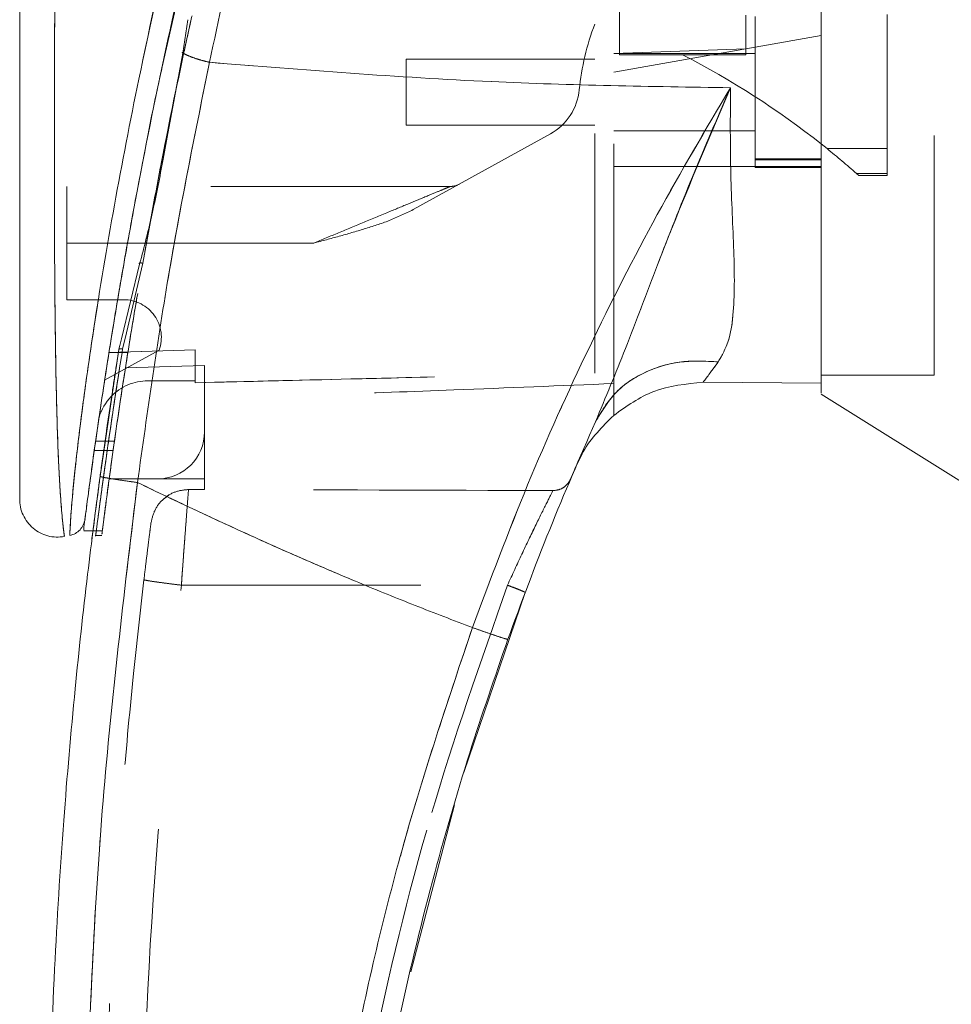
# Model space of a CAD drawing. Units: inches. Extents: x 0 to 23.4, y 0 to 16.5.
# Drawn here: x 10.9 to 11.2, y 7.4 to 7.8 of the extents above; entities that cross this region are included whole.
import ezdxf

# ---------------------------------------------------------------- set-up
doc = ezdxf.new("R2010")
doc.units = ezdxf.units.IN
doc.header["$MEASUREMENT"] = 0
doc.linetypes.add('HIDDEN', pattern=[0.07500000000000001, 0.05, -0.025])

msp = doc.modelspace()

# ---------------------------------------------------------------- linework, layer by layer
at = {"color": 7, "linetype": 'HIDDEN', "lineweight": 0}
for p, q in [((10.9163790641, 7.7973478825), (10.9261720415, 7.8408065576)), ((11.2387474722, 7.6687398379), (11.2387474722, 7.8278614785)), ((11.1072514092, 7.823009272), (11.1072514092, 7.8023950109)), ((11.2190624328, 7.7632551785), (11.2190624328, 7.8193009859)), ((11.1600073147, 7.8190020899), (11.1600073147, 7.8049150917)), ((11.1639443225, 7.8183461371), (11.1639443225, 7.7553540111)), ((11.1915033777, 7.8104686974), (11.1639443225, 7.8056092924)), ((10.9254638377, 7.8034549445), (10.9250564797, 7.8034478579)), ((11.1639443225, 7.8056092924), (11.1048892044, 7.7951962818)), ((11.1600073147, 7.8049150917), (11.1048892044, 7.8029463737)), ((11.1639443225, 7.8029918064), (11.1048892044, 7.8029918064)), ((11.1600073147, 7.8049150917), (11.1600073147, 7.802395011)), ((11.0182750312, 7.8006296016), (11.0182750312, 7.7730705465)), ((11.0970151887, 7.8006296016), (11.0182750312, 7.8006296016)), ((11.1072514092, 7.8023950109), (11.1336293619, 7.802395011)), ((11.1600073147, 7.802395011), (11.1336293619, 7.802395011)), ((11.0182750312, 7.7730705465), (11.0970151887, 7.7730705465)), ((11.1048892044, 7.7707083418), (11.1639443225, 7.7707083418)), ((10.9182588766, 7.7683424699), (10.9163865972, 7.759218151)), ((10.9167631405, 7.7589071751), (10.9184684083, 7.7680535092)), ((11.0784313713, 7.7694416293), (11.0211597657, 7.7377986094)), ((11.1939693475, 7.7632551785), (11.2190624328, 7.7632551785)), ((11.2190624328, 7.7632551785), (11.2190624328, 7.7528999432)), ((11.1915033777, 7.7590759711), (11.1639443225, 7.7590759711)), ((11.1639443225, 7.75866242), (11.1915033777, 7.75866242)), ((11.1048892044, 7.755826203), (11.1639443225, 7.755826203)), ((11.1915033777, 7.755826203), (11.1639443225, 7.755826203)), ((11.1639443225, 7.7553540111), (11.1915033777, 7.7553540111)), ((11.1915033777, 7.755826203), (11.1915033777, 7.7558261221)), ((11.2190624328, 7.7528999432), (11.2062347998, 7.7528999432)), ((11.2062347998, 7.7528999431), (11.2072050507, 7.7520387651)), ((11.2072050507, 7.7520387651), (11.2190624328, 7.7520387651)), ((11.2190624328, 7.7528999432), (11.2190624328, 7.7520387651)), ((11.0366518141, 7.7474799954), (10.8765427477, 7.7474799954)), ((10.8765427477, 7.7238579481), (10.8765427477, 7.7474799954)), ((10.9082639481, 7.7154268694), (10.9119060853, 7.7350626848)), ((10.9796461899, 7.7238579481), (10.8765427477, 7.7238579481)), ((10.8765427477, 7.7238579481), (10.8765427477, 7.7002359009)), ((10.9796461899, 7.7238579481), (10.9019070942, 7.7238579481)), ((10.9082639481, 7.7154268694), (10.9008675619, 7.6840926921)), ((10.8765427477, 7.7002359009), (10.9002654731, 7.7002359009)), ((10.9008675619, 7.6840926921), (10.8998407106, 7.6797425217)), ((10.8972820961, 7.6729908119), (10.89828565, 7.6794228785)), ((10.8982856521, 7.6794228917), (10.8987247568, 7.681230838)), ((10.915098867, 7.6791991151), (10.8923385715, 7.6666238699)), ((10.9020260858, 7.6781911401), (10.89415207, 7.6781911401)), ((10.9300860548, 7.6792635017), (10.8941521642, 7.6781917331)), ((10.8941531899, 7.6781981692), (10.9020272056, 7.6781981691)), ((10.9300860548, 7.6792703216), (10.8941532394, 7.6781984814)), ((10.9300860548, 7.6792635017), (10.9300860548, 7.6663776331)), ((10.9300860548, 7.6663776331), (10.9300860548, 7.6792635017)), ((10.9340230627, 7.6727174258), (10.9010153498, 7.671790536)), ((10.9340230627, 7.6451177906), (10.9340230627, 7.6727174258)), ((11.1915033777, 7.6687398379), (11.2387474722, 7.6687398379)), ((10.9104010155, 7.6663776331), (10.9300860548, 7.6663776331)), ((10.9300860548, 7.6663776331), (10.9300860548, 7.6655734829)), ((11.1048892044, 7.6519396969), (11.1048892044, 7.6652233307)), ((10.9340230627, 7.6451177906), (10.9340230627, 7.6254327512)), ((10.8964299493, 7.6411807857), (10.8885559335, 7.6411807857)), ((10.8879958896, 7.6372437778), (10.8958699054, 7.6372437778)), ((11.0906113328, 7.6336080247), (11.088990202, 7.6303912471)), ((10.8942303104, 7.6254327512), (10.9143380233, 7.6254327512)), ((10.9340230627, 7.6254327512), (10.9143380233, 7.6254327512)), ((10.9340230627, 7.6254327512), (10.9340230627, 7.6210315335)), ((10.9168607763, 7.6169823297), (10.9191515701, 7.6187010705)), ((10.9273548964, 7.6210317001), (10.9340230627, 7.6210315335)), ((10.8875409501, 7.6038326105), (10.8914780695, 7.6038326105)), ((10.88845722, 7.601810704), (10.8912023007, 7.601810704)), ((10.9243713533, 7.581093494), (11.0605439838, 7.5810901053))]:
    msp.add_line(p, q, dxfattribs=at)
at = {"color": 7, "linetype": 'Continuous', "lineweight": 15}
for p, q in [((10.9271291924, 7.8170746229), (10.9250079773, 7.8031289856)), ((10.9250079773, 7.8031289856), (10.9184684083, 7.7680535092)), ((11.1915220069, 7.7652091767), (11.1939693475, 7.7632551785)), ((10.9069534779, 7.7151113341), (10.899375188, 7.6839088885)), ((10.8982856521, 7.6794228917), (10.8904347266, 7.6264690314)), ((11.1422022843, 7.6657696748), (11.1915033788, 7.665431804)), ((11.1915033788, 7.665431804), (11.1422022947, 7.6657696747)), ((11.1915033777, 7.6608575923), (11.2544955036, 7.6214957434)), ((10.8837102665, 7.6053705534), (10.8837102665, 7.6040871353)), ((10.8837102665, 7.6038326105), (10.8875409501, 7.6038326105)), ((11.0423799487, 7.5029070633), (11.0679109248, 7.5781040048)), ((11.0201247113, 7.4197357415), (11.0384597851, 7.4893995124))]:
    msp.add_line(p, q, dxfattribs=at)
at = {"color": 8, "linetype": 'Continuous', "lineweight": 15}
for p, q in [((10.9184684083, 7.7680535092), (10.9167631405, 7.7589071751)), ((10.9019070942, 7.7238579481), (10.8765427477, 7.7238579481)), ((10.899375188, 7.6839088885), (10.8982856521, 7.6794228917))]:
    msp.add_line(p, q, dxfattribs=at)
at = {"color": 7, "linetype": 'HIDDEN', "lineweight": 0}
for centre, radius, start, end in [((11.1962928276, 7.7772770511), 0.106299212598429, 159.0583967888, 174.3279606244), ((10.9741290999, 7.4904196422), 0.3503840240858064, 51.6515931818, 62.9211949845), ((11.0670076727, 7.7901177079), 0.0236220472440961, 298.9210012135, 354.3279606244), ((10.9741290999, 7.4904196422), 0.3503840240858049, 48.5143602366, 51.1394860448), ((11.0366518141, 7.7553540111), 0.0078740157480315, 270, 298.9210012135), ((10.9002654731, 7.6844878694), 0.0157480314960628, 340.3766237671, 90), ((10.9104010155, 7.6451177906), 0.0212598425196857, 90, 136.285242421), ((10.9143380233, 7.6451177906), 0.0196850393700787, 270, 0)]:
    msp.add_arc(centre, radius, start, end, dxfattribs=at)
at = {"color": 7, "linetype": 'Continuous', "lineweight": 15}
for centre, radius, start, end in [((10.9104010155, 7.6451177906), 0.0212598425196837, 136.285242421, 163.7194762092), ((12.2466214879, 7.133306767), 1.259842519685042, 156.7614146377, 157.0041174294)]:
    msp.add_arc(centre, radius, start, end, dxfattribs=at)
at = {"color": 7, "linetype": 'HIDDEN', "lineweight": 0}
msp.add_ellipse((10.5893680292, 7.5821324192), major_axis=(2.255426099131055, -5.614417584265396e-05), ratio=0.0174557166, start_param=1.351732473559472, end_param=1.417384202993913, dxfattribs=at)
at = {"color": 7, "linetype": 'Continuous', "lineweight": 15}
for points, knots in [([(11.19150337766269, 7.661284359577226), (11.19150337766269, 7.661250622287136), (11.19150337766269, 7.661122778606713), (11.19150337766269, 7.66767814084622), (11.19150337766268, 7.679463028210863), (11.19150337766274, 7.695363351778409), (11.19150337766239, 7.71745045780307), (11.19150337766409, 7.751501147474503), (11.19150337766222, 7.795742489923665), (11.19150337766277, 7.843534311010258), (11.19150337766267, 7.886843715037635), (11.19150337766269, 7.924796445816428), (11.19150337766269, 7.963287393868763), (11.19150337766269, 8.008559264311291), (11.19150337766269, 8.050394161774118), (11.19150337766269, 8.088037929433245), (11.19150337766269, 8.11347377067708), (11.19150337766269, 8.128775527583985), (11.19150337766269, 8.135314477974415)], [0, 0, 0, 0, 0.0186806193029127, 0.0707881136233294, 0.1082303664085625, 0.1467181347315967, 0.2060979820999952, 0.2670498805341501, 0.3655818979061233, 0.4667433282261165, 0.5346976586617256, 0.6031382011936955, 0.6730571268298103, 0.7434755598906452, 0.8499752422943618, 0.9043454080470938, 0.9591236068379435, 1, 1, 1, 1]), ([(11.19150337822327, 7.665431803988287), (11.19150337798762, 7.667871601723468), (11.19150337750843, 7.672833080481961), (11.1915033777208, 7.685906319778631), (11.19150337764505, 7.703744847268475), (11.19150337767088, 7.731108211107287), (11.19150337766004, 7.76727951056482), (11.19150337766328, 7.808284237914637), (11.19150337766261, 7.847441813298658), (11.19150337766277, 7.88394083757229), (11.19150337766273, 7.921183754395124), (11.19150337766274, 7.958758147368478), (11.19150337766274, 7.99625890912747), (11.19150337766274, 8.033685793583798), (11.19150337766274, 8.070870476262048), (11.19150337766274, 8.104062478984684), (11.19150337766274, 8.123823484019693), (11.19150337766274, 8.132107427510817)], [0, 0, 0, 0, 0.038635915849211, 0.0785685112485553, 0.1321971549354909, 0.1872919781204059, 0.2762230371332323, 0.3674772939711831, 0.4374880121416915, 0.5080244404415446, 0.5800334198314717, 0.6524912126710042, 0.7244011804787609, 0.7967880724731962, 0.8709502559667645, 0.9459014971545502, 1, 1, 1, 1]), ([(10.99113341667298, 8.013566558134842), (10.98779630880479, 8.00252392052512), (10.98185210230527, 7.982854278174875), (10.97175144729365, 7.947378531193976), (10.96038367319678, 7.905008725184963), (10.94758522570523, 7.853028474146668), (10.93995996397542, 7.81727166494592), (10.93612432565913, 7.79928537250134)], [0, 0, 0, 0, 0.1567788205003621, 0.2792614804836029, 0.4975939642090566, 0.747281088899027, 1, 1, 1, 1]), ([(10.96976745572036, 8.003097599320837), (10.96266917303647, 7.979340415413223), (10.94935594850621, 7.93478249377863), (10.9322396696349, 7.868403473875417), (10.91756785822347, 7.804804885270624), (10.9069110198635, 7.751831720428219), (10.89935550468633, 7.709914595454748), (10.89390784986001, 7.677173329969518), (10.88973515554066, 7.649626650513686), (10.88673742473634, 7.628350286813241), (10.88476076157735, 7.613575670674143), (10.88405770737019, 7.6080838670008), (10.88371035207639, 7.605370552637503)], [0, 0, 0, 0, 0.1709130395873932, 0.3205569251759918, 0.4711880471568418, 0.622136121289776, 0.6984587767602926, 0.7751655077420307, 0.8646577643725666, 0.9093737975609957, 0.9552246599851569, 0.9999999999999999, 0.9999999999999999, 0.9999999999999999, 0.9999999999999999]), ([(10.8568577083714, 7.952899731195523), (10.8568577083714, 7.932566260476155), (10.8568577083714, 7.892076376480889), (10.8568577083714, 7.831687082166195), (10.8568577083714, 7.776883373471474), (10.8568577083714, 7.727656400480548), (10.8568577083714, 7.693323926774749), (10.8568577083714, 7.669516339491136), (10.8568577083714, 7.655918801591604), (10.8568577083714, 7.644162966248054), (10.8568577083714, 7.634321905264406), (10.8568577083714, 7.627324783696877), (10.8568577083714, 7.622700517667854), (10.8568577083714, 7.619693280417158), (10.8568577083714, 7.617495018021514), (10.8568577083714, 7.617102343633187), (10.8568577083714, 7.616913442441251)], [0, 0, 0, 0, 0.1673812452370536, 0.3333049874351158, 0.4982233871013749, 0.6225731334387642, 0.7479451300695993, 0.7937031592244015, 0.8353933925080127, 0.8732408891939463, 0.9069072664058012, 0.9364662034379586, 0.9530877672109579, 0.9682155393128666, 0.9847096661067204, 1, 1, 1, 1]), ([(10.90879522420152, 7.718291132580643), (10.90890864005697, 7.718960420239424), (10.91107257705193, 7.731730207315276), (10.9175009766777, 7.765078165012715), (10.92391290401089, 7.797931552454859), (10.92875866582561, 7.818480675098969), (10.92881975230059, 7.818739720738102)], [0, 0, 0, 0, 0.0205576004892063, 0.392232215242347, 0.9923383787729605, 1, 1, 1, 1]), ([(10.9119060853038, 7.735062684827676), (10.91336813856924, 7.743098559513067), (10.91748217929283, 7.765710537124949), (10.92233537632712, 7.788660785787442), (10.92546383774296, 7.803454944548561)], [0, 0, 0, 0, 0.3553813303427538, 1, 1, 1, 1]), ([(10.92500846114955, 7.803128974381914), (10.92570690797248, 7.802773909332667), (10.92710382675928, 7.802063766453428), (10.92982767992926, 7.801033331715971), (10.9328566961373, 7.800074823883651), (10.93503510645803, 7.799548525223582), (10.93612432565913, 7.79928537250134)], [0, 0, 0, 0, 0.2499961927883099, 0.5000013843152276, 0.7499974694643856, 1, 1, 1, 1]), ([(10.90603765142001, 7.62392390319594), (10.91022568285891, 7.653627392503923), (10.91859870837237, 7.713012828703018), (10.93028386618349, 7.770534813381516), (10.93612432565913, 7.79928537250134)], [0, 0, 0, 0, 0.5001813779459156, 0.9999999999999999, 0.9999999999999999, 0.9999999999999999, 0.9999999999999999]), ([(10.93612431960071, 7.799285359972527), (10.97534426629258, 7.79614589878387), (11.0478352041034, 7.790343175807869), (11.12035790218757, 7.789208372249623), (11.15364347024269, 7.788687534193884)], [0, 0, 0, 0, 0.5410324086883497, 1, 1, 1, 1]), ([(10.88416696347338, 7.608927977766993), (10.8842436312998, 7.60952374664798), (10.88436825280296, 7.610492153044148), (10.88494282123781, 7.61489043375603), (10.88555317367353, 7.619495996408276), (10.88633706701231, 7.625313129349139), (10.88728784286093, 7.632225788186865), (10.88867934070137, 7.642109508035309), (10.890590650059, 7.655224052181429), (10.89306389809797, 7.671427988585871), (10.89657010352074, 7.693326633483653), (10.90134518429049, 7.721398427919911), (10.90780188038456, 7.755684746982557), (10.91270773258714, 7.781185124790801), (10.91588037452148, 7.79515243949136), (10.91637906411199, 7.79734788246686)], [0, 0, 0, 0, 0.0506827949411678, 0.0823835288532709, 0.1172331725972958, 0.1548204737773801, 0.1958955484581129, 0.2407864032103046, 0.3205552283008084, 0.4031003089882118, 0.486080400369148, 0.643151057489851, 0.8061110034957193, 0.9695236883733068, 1, 1, 1, 1]), ([(11.15364347115725, 7.788687536720548), (11.14330716111444, 7.771233905885616), (11.12266086360709, 7.736371091853437), (11.09439244331353, 7.680728995205042), (11.06829311457861, 7.623168423641685), (11.05336361744735, 7.583368804636277), (11.04587925963513, 7.563416720061152)], [0, 0, 0, 0, 0.2506150492841745, 0.5005918791047773, 0.7496399886578836, 1, 1, 1, 1]), ([(11.09729241994163, 7.649296949027), (11.10150692018878, 7.659435646605244), (11.11044383392628, 7.680934913506125), (11.12331563433219, 7.715454965632872), (11.13768604435489, 7.75192461880019), (11.14828439242918, 7.776341224602057), (11.15364347109057, 7.788687536519634)], [0, 0, 0, 0, 0.2213048010483172, 0.469280294383472, 0.7316403811604181, 0.9999999999999999, 0.9999999999999999, 0.9999999999999999, 0.9999999999999999]), ([(11.15364347109057, 7.788687536519634), (11.15357473194201, 7.776541000943405), (11.15344024698976, 7.752776868112206), (11.15522791140114, 7.720556301159409), (11.15549024637061, 7.697571930039235), (11.15325324097157, 7.682645768221128), (11.15010205641118, 7.677040871963474), (11.14854819364905, 7.674277073330463)], [0, 0, 0, 0, 0.2704042196898589, 0.5290332996186057, 0.7720006221019562, 0.887572518741734, 1, 1, 1, 1]), ([(10.91676314048826, 7.758907175071101), (10.91536834061624, 7.751505892257581), (10.91257770585456, 7.736697834474698), (10.90882868403517, 7.72230861317873), (10.90695347788872, 7.715111334123892)], [0, 0, 0, 0, 0.4998145551590893, 0.9999999999999999, 0.9999999999999999, 0.9999999999999999, 0.9999999999999999]), ([(11.09729241994163, 7.649296949027), (11.10004824727034, 7.653900739283595), (11.10555988495951, 7.663108291450198), (11.11928915670979, 7.67124856068093), (11.13400483532533, 7.67514776151124), (11.14370039776636, 7.674567303309257), (11.14854819364905, 7.674277073330463)], [0, 0, 0, 0, 0.2797683801994802, 0.5595350378012534, 0.779766852804398, 1, 1, 1, 1]), ([(11.14854819364905, 7.674277073330463), (11.14732730770155, 7.672617431241529), (11.14494350289933, 7.669376946092453), (11.14310107157427, 7.66695182883803), (11.14220225715605, 7.665768756055618)], [0, 0, 0, 0, 0.5121585233645148, 0.9999999999999999, 0.9999999999999999, 0.9999999999999999, 0.9999999999999999]), ([(11.10488975568451, 7.651939049692801), (11.110270789202, 7.655789203797442), (11.12143224410466, 7.663775275853579), (11.13511572208265, 7.665088593538336), (11.14220227750191, 7.665768749458571)], [0, 0, 0, 0, 0.482108610788241, 1, 1, 1, 1]), ([(11.104889755879, 7.651939051439106), (11.10012072295293, 7.64722573131431), (11.09450664576231, 7.641677238901927), (11.09112095506807, 7.634663716754218), (11.09061133284423, 7.633608024702974)], [0, 0, 0, 0, 0.8494776192315675, 1, 1, 1, 1]), ([(11.0607032374855, 7.558513866819998), (11.06638040746872, 7.573870902893246), (11.07774445404707, 7.604611231923001), (11.09077272112363, 7.634393228730941), (11.09729241871569, 7.649296946296321)], [0, 0, 0, 0, 0.4995729244922471, 1, 1, 1, 1]), ([(10.89199091208584, 6.975416397713488), (10.89026855792013, 6.988009179208048), (10.88658085914984, 7.014971337024638), (10.88161724220308, 7.058199281535432), (10.87693089139107, 7.106864653303863), (10.87292837912314, 7.160988615738795), (10.86995872770672, 7.220566597863947), (10.86845547861378, 7.284839139962989), (10.86877875688498, 7.35226395934227), (10.87102900635296, 7.418667404688716), (10.87484569844526, 7.480629778132997), (10.87961722721542, 7.53552287813018), (10.88476651437545, 7.583370727467508), (10.88864640620074, 7.612871520978668), (10.89043472655435, 7.626469031388619)], [0, 0, 0, 0, 0.0583802047023566, 0.1249967128572526, 0.1998494383445612, 0.2829382843165069, 0.3742631432182458, 0.4738238967999864, 0.5782087058246999, 0.6839305419269013, 0.7789707847665466, 0.8633292273085402, 0.9370056858401153, 1, 1, 1, 1]), ([(10.89043472655435, 7.626469031388617), (10.89072221620557, 7.626369105464153), (10.89129719071776, 7.626169255280219), (10.89547600874462, 7.625462382354836), (10.90062710690166, 7.624677477265784), (10.90423412674368, 7.624175095922624), (10.90603765142001, 7.62392390319594)], [0, 0, 0, 0, 0.2796187071857427, 0.5592327552908357, 0.779614574588938, 1, 1, 1, 1]), ([(10.90758346238129, 6.977211620411977), (10.90221228143226, 7.020079596546278), (10.8914599594464, 7.105895041352988), (10.88434113935772, 7.235570980665032), (10.88403055210597, 7.365453169850494), (10.89052919809614, 7.495163062383215), (10.90087137844867, 7.58103028654922), (10.90603765142001, 7.62392390319594)], [0, 0, 0, 0, 0.1997508793288404, 0.3998721681292541, 0.6001213221747473, 0.8002469175121609, 1, 1, 1, 1]), ([(11.04587925935533, 7.563416720161404), (11.03792708259808, 7.56645479114628), (11.02206509523642, 7.572514747437122), (10.99852760790088, 7.582076781134562), (10.97527221185732, 7.591950205141365), (10.95266548934081, 7.60200710002345), (10.92960770792431, 7.612671744185249), (10.91423764269754, 7.620009292056834), (10.90603765142001, 7.62392390319594)], [0, 0, 0, 0, 0.1675427268037092, 0.3341928501120591, 0.4999966719104196, 0.6647808473051025, 0.8211592411869955, 1, 1, 1, 1]), ([(10.8568577083714, 7.617205848186488), (10.85692108636195, 7.616038842214979), (10.85704797795866, 7.613702333124039), (10.85819362898375, 7.610352336054744), (10.85999397221686, 7.607327044522305), (10.86241695947669, 7.604767793472486), (10.86533884487619, 7.602808638129753), (10.86860888070819, 7.601551075089284), (10.87208514695264, 7.601003302131264), (10.87439384175705, 7.601292437261299), (10.87554808011904, 7.601436991170393)], [0, 0, 0, 0, 0.1242439843094361, 0.2487538246765702, 0.3735295496707297, 0.4985528316574039, 0.6237811076096916, 0.7491528018436402, 0.8745882484965319, 1, 1, 1, 1]), ([(10.8841350476676, 7.608682024990483), (10.88395668796715, 7.607839332106523), (10.88359718245055, 7.606140782827571), (10.88256509542643, 7.604848829489673), (10.88204505265185, 7.604197846595051)], [0, 0, 0, 0, 0.4961250723793642, 1, 1, 1, 1]), ([(10.87778381565193, 7.601861956556863), (10.87858638975932, 7.602082796428447), (10.88019151344645, 7.602524469422484), (10.8814272124193, 7.603640059443268), (10.88204505246446, 7.604197845930086)], [0, 0, 0, 0, 0.5000076404186404, 1, 1, 1, 1]), ([(10.88703111408777, 7.600497808416241), (10.88702829228734, 7.600475397475459), (10.88691488129355, 7.599574679254596), (10.88709032058925, 7.601003922626457), (10.88741985933257, 7.603575975667705), (10.88745274012059, 7.603832610532494)], [0, 0, 0, 0, 0.0224543339797208, 0.9024622370530071, 1, 1, 1, 1]), ([(11.04587925935533, 7.563416720161402), (11.03617687749664, 7.534485128605263), (11.01674061678669, 7.476528024419024), (10.99557305372286, 7.387097872961554), (10.98038621531495, 7.296329771900535), (10.97202823776676, 7.204679669214098), (10.96979412098134, 7.112805647508469), (10.97387760197784, 7.051812098065159), (10.97591604600191, 7.021364561643195)], [0, 0, 0, 0, 0.1661584937782478, 0.332856390449438, 0.4999953682748157, 0.6671284348396362, 0.8338329348503397, 1, 1, 1, 1]), ([(11.04587925935533, 7.563416720161404), (11.04804230878848, 7.56264938284027), (11.05236837273073, 7.561114720587232), (11.05722568856194, 7.559483579316757), (11.06014619848023, 7.558571763051461), (11.06051755683571, 7.558533165665819), (11.0607032374855, 7.558513866819998)], [0, 0, 0, 0, 0.2796246743494433, 0.5592448339517018, 0.7796206698334222, 1, 1, 1, 1]), ([(10.98775087183401, 7.182783492982892), (10.98923429268152, 7.208756013229237), (10.99209475616345, 7.258838527454993), (11.00173639098172, 7.330680808924276), (11.01398097029982, 7.396404417177209), (11.02836023331581, 7.455949731424632), (11.04374697709588, 7.509445362997061), (11.05525426872384, 7.542745487568398), (11.0607032374855, 7.558513866819998)], [0, 0, 0, 0, 0.2030768873960357, 0.391590843147591, 0.5655409443265456, 0.7249263416096614, 0.8697462600077688, 1, 1, 1, 1])]:
    msp.add_open_spline(points, degree=3, knots=knots, dxfattribs=at)
at = {"color": 7, "linetype": 'HIDDEN', "lineweight": 0}
for points, knots in [([(10.93612432565912, 7.799285372501308), (10.93996021249125, 7.817272174781759), (10.94758596827133, 7.853029997537855), (10.96143789645836, 7.909296563058009), (10.97409296243857, 7.95595161541721), (10.98437002529735, 7.991299305575231), (10.98906241202471, 8.006748146870486), (10.99113341787019, 8.013566561994235)], [0, 0, 0, 0, 0.2527307493872172, 0.5024295703425511, 0.78031583410215, 0.9030414119364274, 1, 1, 1, 1]), ([(10.87779212780319, 7.602079386532282), (10.87779180962012, 7.602074334852619), (10.87779101759431, 7.602061760139785), (10.87790281065347, 7.60487458614388), (10.8783023611952, 7.611547239257511), (10.87922053287094, 7.622104251630899), (10.88082085356839, 7.637341448513674), (10.88337957153749, 7.657945257113241), (10.88825753232961, 7.692103419857689), (10.89556309559648, 7.73620323700747), (10.90702780991349, 7.795799586964017), (10.92170224651642, 7.861628634237487), (10.9398747349197, 7.933096739538), (10.9537835175979, 7.979941462816176), (10.96071817264434, 8.003297352702146)], [0, 0, 0, 0, 0.0126764215467245, 0.031554328736286, 0.0672389835357092, 0.1008464068787609, 0.1335091756865642, 0.1973888764360703, 0.260175487583151, 0.3846564132948335, 0.5085908252802541, 0.6733700875842971, 0.8371485252982603, 0.9999999999999999, 0.9999999999999999, 0.9999999999999999, 0.9999999999999999]), ([(11.09701518868637, 7.669635411942759), (11.09701518868637, 7.673747748609308), (11.09701518868637, 7.68206722615418), (11.09701518868635, 7.699170850472477), (11.09701518868637, 7.720175954589304), (11.09701518868636, 7.753676633930988), (11.09701518868637, 7.793515513309806), (11.09701518868628, 7.83929293750526), (11.09701518868648, 7.896166451078531), (11.09701518868641, 7.939188928942735), (11.09701518868636, 7.967951670549303)], [0, 0, 0, 0, 0.0525570282289587, 0.1063256857671226, 0.1903497469423751, 0.275227328512051, 0.4482369068515067, 0.5852591842600415, 0.7227244103773142, 1, 1, 1, 1]), ([(11.10488920443439, 7.66522333066872), (11.10488920443439, 7.669335384929349), (11.10488920443439, 7.677667100773654), (11.10488920443441, 7.694555154589045), (11.10488920443438, 7.714880606908293), (11.10488920443441, 7.746793606392882), (11.10488920443439, 7.786107649476033), (11.10488920443439, 7.832516137626294), (11.10488920443439, 7.892345374212996), (11.10488920443439, 7.937651213649041), (11.10488920443439, 7.967952436285112)], [0, 0, 0, 0, 0.0529918024533326, 0.107370334177238, 0.1864376822739503, 0.2663078035223235, 0.4291438567390915, 0.5707642568940114, 0.712920718893766, 1, 1, 1, 1]), ([(10.87550586606529, 7.601736741678579), (10.87551021138591, 7.601704955193981), (10.87552250527271, 7.601615024098429), (10.87511759775898, 7.604543906880753), (10.87440231733666, 7.611198914834533), (10.8736707104409, 7.62127133797879), (10.87294986674634, 7.635035816548891), (10.87233303098187, 7.653207509144294), (10.87172043088978, 7.68289536281065), (10.87137769307208, 7.720932757976832), (10.8713000477205, 7.772237678308763), (10.87149865455544, 7.829004147450845), (10.87189362490158, 7.891092204389048), (10.8722470200083, 7.932482624920251), (10.87242364217813, 7.95316900610026)], [0, 0, 0, 0, 0.0129523277151599, 0.0366450406872399, 0.0779980074669466, 0.1144070383598594, 0.1486561053402042, 0.2136699028162402, 0.276359975579514, 0.399268890626684, 0.5205773122137961, 0.6811189127582759, 0.8406274776356741, 1, 1, 1, 1]), ([(10.92845483610939, 7.817157161977894), (10.92824728269633, 7.816217968956692), (10.92763867601237, 7.813463983166644), (10.92663860885188, 7.808896054240812), (10.92585543424761, 7.80526867619447), (10.92546383774295, 7.803454944548561)], [0, 0, 0, 0, 0.2055638010543713, 0.6027725656729187, 1, 1, 1, 1]), ([(10.92500833480186, 7.803128977269197), (10.92570698429615, 7.802773928717557), (10.9271043162787, 7.802063814846988), (10.92982741724495, 7.801033281454411), (10.93285685744585, 7.800074906567894), (10.93503516268452, 7.799548552191633), (10.93612432565912, 7.799285372501311)], [0, 0, 0, 0, 0.2499938834484773, 0.4999995729444757, 0.749997409560276, 0.9999999999999999, 0.9999999999999999, 0.9999999999999999, 0.9999999999999999]), ([(10.93612432565912, 7.799285372501311), (10.93028386618349, 7.770534813381492), (10.91859870837236, 7.713012828703003), (10.91022568285891, 7.653627392503917), (10.90603765142001, 7.623923903195938)], [0, 0, 0, 0, 0.4998186220540844, 0.9999999999999999, 0.9999999999999999, 0.9999999999999999, 0.9999999999999999]), ([(11.15364347024269, 7.788687534193883), (11.12035790218757, 7.789208372249623), (11.0478352041034, 7.790343175807869), (10.97534426629258, 7.79614589878387), (10.93612431960071, 7.799285359972527)], [0, 0, 0, 0, 0.4589675913116518, 1, 1, 1, 1]), ([(11.04587925935533, 7.563416720161402), (11.05336287430627, 7.583366931102528), (11.06828989876633, 7.623160171221602), (11.09438268638786, 7.68070800753559), (11.12265078404304, 7.736353045267845), (11.14330020971434, 7.771221825700962), (11.15364347092436, 7.788687536846433)], [0, 0, 0, 0, 0.2503363298439191, 0.499327737105339, 0.749214139019278, 1, 1, 1, 1]), ([(11.15364347109057, 7.788687536519633), (11.14322503204799, 7.764160805012684), (11.12793824669063, 7.728173179752093), (11.11045830868394, 7.680926252462895), (11.10151155876754, 7.659432871088537), (11.09729241994163, 7.649296949027)], [0, 0, 0, 0, 0.5306994849411945, 0.7786856632176733, 1, 1, 1, 1]), ([(11.14854819364905, 7.674277073330463), (11.15010205641118, 7.677040871963474), (11.15325324097157, 7.682645768221128), (11.15549024637061, 7.697571930039235), (11.15522791140114, 7.720556301159409), (11.15344024698976, 7.752776868112206), (11.15357473194201, 7.776541000943405), (11.15364347109057, 7.788687536519633)], [0, 0, 0, 0, 0.1124274812582636, 0.2279993778980421, 0.470966700381393, 0.7295957803101403, 1, 1, 1, 1]), ([(10.97964618994373, 7.723857948106127), (10.98310661235155, 7.725292069880211), (10.99012591498339, 7.728201117839343), (11.00076849567537, 7.732608238452889), (11.01079808078896, 7.736775241150467), (11.01981445083697, 7.740499609587407), (11.027021982677, 7.743494624574261), (11.03246218453685, 7.74574217722778), (11.03536227266876, 7.746947535976966), (11.03649753993497, 7.747416780242453), (11.03660131962351, 7.747459304829974), (11.0366518140756, 7.747479995350221)], [0, 0, 0, 0, 0.1597772292400383, 0.3241005269119094, 0.4938142581839068, 0.6312823561000265, 0.7585568622884229, 0.858529222523913, 0.9351285718365154, 0.9684365286948641, 1, 1, 1, 1]), ([(11.0366518140756, 7.747479995350221), (11.03660130365759, 7.747459305573906), (11.03649749036673, 7.74741678219257), (11.03536219818808, 7.746947551398247), (11.03246231211882, 7.745742208935036), (11.02702209276158, 7.743494676476693), (11.01981474197911, 7.740499729457849), (11.01079825930013, 7.736775310006121), (11.0007686728907, 7.732608313351973), (10.99012591521874, 7.728201117575515), (10.98310661242926, 7.725292069793094), (10.97964618994373, 7.723857948106127)], [0, 0, 0, 0, 0.0315628718156746, 0.0648706884896336, 0.1414703986307351, 0.2414367476173137, 0.3687173735220118, 0.5061772640108007, 0.6758993357325908, 0.840222703045538, 1, 1, 1, 1]), ([(11.02115976569771, 7.737798609408105), (11.01785434203785, 7.736214824511237), (11.01124856154071, 7.733049682471965), (11.0007739586206, 7.729714384780889), (10.99024456576297, 7.726671302007594), (10.98317913614916, 7.724795773689994), (10.97964618994373, 7.723857948106127)], [0, 0, 0, 0, 0.2503097222416115, 0.5002357493566867, 0.750101506995529, 1, 1, 1, 1]), ([(10.89147806950638, 7.60453574243678), (10.8914546372741, 7.604351455485704), (10.89138420658783, 7.603797540848842), (10.89201184860216, 7.608734968933657), (10.89332744254827, 7.618834766661008), (10.89532545061395, 7.63348148236261), (10.89838383457329, 7.654863294466205), (10.90270456087533, 7.683079553578723), (10.90680030292072, 7.706758016314036), (10.90879522420152, 7.718291132580643)], [0, 0, 0, 0, 0.040501911174419, 0.1217373302315529, 0.251652104730428, 0.3759618308660361, 0.5006339881545226, 0.7567727965035518, 0.9999999999999999, 0.9999999999999999, 0.9999999999999999, 0.9999999999999999]), ([(10.89120230065144, 7.602359128761255), (10.89119827950487, 7.60232773939735), (10.89118838912093, 7.602250534337847), (10.89191018374094, 7.607952657589322), (10.89337658477216, 7.619226801395826), (10.89558672469803, 7.635371956444766), (10.89866162742162, 7.656686393122818), (10.90277038419683, 7.683412486517903), (10.90642600174951, 7.704716023179868), (10.90826394810669, 7.715426869442825)], [0, 0, 0, 0, 0.0545912862507673, 0.1342723451211966, 0.2722583936398334, 0.4080861499199965, 0.5443089265751483, 0.7708907629609759, 1, 1, 1, 1]), ([(10.90679761386722, 7.715260149098592), (10.90677403576995, 7.715301735894049), (10.90672579957855, 7.715386814371834), (10.90677842945812, 7.715485452692929), (10.90692517851029, 7.715554097341379), (10.9071732393156, 7.715581146801551), (10.90749364512647, 7.715567891851888), (10.90786444388498, 7.715519594343501), (10.90813083355661, 7.715457765320173), (10.90826394810667, 7.71542686944283)], [0, 0, 0, 0, 0.1375317080875346, 0.2813630683099782, 0.4250211387257598, 0.5686792091412975, 0.7125105693631055, 0.8563419295846285, 1, 1, 1, 1]), ([(10.8998407106206, 7.679742521683998), (10.89850603292068, 7.671261404617491), (10.89584233664693, 7.654335131009548), (10.89298310873187, 7.634411599363035), (10.89101675765546, 7.620142595987098), (10.88974651900264, 7.61065092163018), (10.88888987517041, 7.604136857343207), (10.88847919967144, 7.601000990354557), (10.88858930562776, 7.601840707349671), (10.88859126489227, 7.601855649572198)], [0, 0, 0, 0, 0.2517265494732736, 0.5023857609033454, 0.6278271712563224, 0.7517868396865907, 0.8756962352904788, 0.9977880946507713, 1, 1, 1, 1]), ([(10.89505764172408, 7.648517285828482), (10.89533709170512, 7.650462837664184), (10.89674866509203, 7.660290318002143), (10.89846453358377, 7.671084927293721), (10.89984071062062, 7.679742521684155)], [0, 0, 0, 0, 0.1979705650681743, 1, 1, 1, 1]), ([(10.8998407106206, 7.679742521683998), (10.8996207583932, 7.679762938439459), (10.89918091834772, 7.679803765971673), (10.89867771027392, 7.679732697468497), (10.89836745558585, 7.679599316155305), (10.89831291804938, 7.679481695820404), (10.89828565208439, 7.679422891698662)], [0, 0, 0, 0, 0.2796757720032381, 0.5592696456360778, 0.7796574764505693, 1, 1, 1, 1]), ([(10.89984071062062, 7.679742521684155), (10.89962075839322, 7.679762938439616), (10.89918091834775, 7.679803765971831), (10.89867771027395, 7.679732697468654), (10.89836745558587, 7.679599316155463), (10.89831291804941, 7.679481695820561), (10.89828565208441, 7.679422891698821)], [0, 0, 0, 0, 0.2796757720032572, 0.5592696456360106, 0.7796574764504997, 0.9999999999999999, 0.9999999999999999, 0.9999999999999999, 0.9999999999999999]), ([(10.89345458970474, 7.647779879334884), (10.89413928221984, 7.652459250461524), (10.89534057946824, 7.660669236016695), (10.89669824632505, 7.669285487348302), (10.89728209609696, 7.672990811927352)], [0, 0, 0, 0, 0.569960945143603, 1, 1, 1, 1]), ([(11.14220228569157, 7.66576844969054), (11.14310266322542, 7.666953597275943), (11.14494569244467, 7.669379537003327), (11.14732913663994, 7.672619787004034), (11.14854819364905, 7.674277073330463)], [0, 0, 0, 0, 0.4885313398448884, 1, 1, 1, 1]), ([(10.93008605482809, 7.665578057025307), (10.95332620280826, 7.666135012369354), (11.0089697477226, 7.667468522368006), (11.064612344114, 7.668841071121617), (11.09701518868641, 7.669640359559173)], [0, 0, 0, 0, 0.4176611683521738, 1, 1, 1, 1]), ([(10.93008605482809, 7.665573482947478), (10.95178272855765, 7.666093271738996), (11.00742628114522, 7.667426328377803), (11.06306888725386, 7.668798363934878), (11.09701518868637, 7.669635411942759)], [0, 0, 0, 0, 0.3899225107063589, 1, 1, 1, 1]), ([(11.10488920443439, 7.66522333066872), (11.08265830781464, 7.664335190665175), (11.04306729818989, 7.662753501899762), (10.98611120606837, 7.660604530672669), (10.95138578962671, 7.659353289458976), (10.93402306270211, 7.658727668178187)], [0, 0, 0, 0, 0.3903501984394258, 0.6951747708506854, 1, 1, 1, 1]), ([(10.88745274012059, 7.603832610532494), (10.88769034771139, 7.605701060444824), (10.88817753472858, 7.609532101938532), (10.88940509537735, 7.618911958429408), (10.89102354281539, 7.630797452823137), (10.89240930577867, 7.640762895058501), (10.89333010680819, 7.646944226450558), (10.89345458970474, 7.647779879334884)], [0, 0, 0, 0, 0.2035032302394534, 0.4172599511528317, 0.6598124434870078, 0.9540101161414419, 1, 1, 1, 1]), ([(10.88859126489227, 7.601855649572198), (10.88865595849036, 7.602349660941995), (10.88878725761188, 7.603352283470093), (10.88973235155551, 7.610549947935679), (10.89097379458883, 7.619808739281589), (10.89268535001921, 7.632327098248907), (10.89416543765391, 7.642428257558606), (10.89505764172408, 7.648517285828482)], [0, 0, 0, 0, 0.1755873753443793, 0.356363980534203, 0.5393070069308539, 0.72229200901345, 1, 1, 1, 1]), ([(10.90603765142001, 7.623923903195938), (10.90374296233315, 7.624245178806532), (10.89915362239415, 7.624887724674542), (10.89401987044852, 7.625699905682144), (10.89096318242257, 7.626253843674993), (10.89061087947121, 7.62639730175951), (10.89043472655435, 7.626469031388615)], [0, 0, 0, 0, 0.2796187071857339, 0.5592327552908213, 0.779614574588929, 0.9999999999999999, 0.9999999999999999, 0.9999999999999999, 0.9999999999999999]), ([(10.90758346238129, 6.977211620411977), (10.9022122814322, 7.020079596546389), (10.89145995944638, 7.10589504135209), (10.88434113935816, 7.235570980664304), (10.88403055210533, 7.365453169850556), (10.8905291980966, 7.495163062384246), (10.90087137844889, 7.581030286550102), (10.90603765142001, 7.623923903195938)], [0, 0, 0, 0, 0.1997508793293659, 0.3998721681245748, 0.6001213221755018, 0.8002469175163063, 1, 1, 1, 1]), ([(10.90603765142001, 7.623923903195938), (10.91561103335445, 7.619354780874959), (10.93404470930548, 7.61055687426031), (10.96173945410026, 7.597887453295631), (10.98924551208715, 7.585932312562454), (11.01733751782359, 7.574351967810333), (11.03634522684262, 7.567069510812019), (11.04587925935533, 7.563416720161402)], [0, 0, 0, 0, 0.208784734703959, 0.4020178208089227, 0.599387137556752, 0.7990575270422372, 1, 1, 1, 1]), ([(11.07950903923926, 7.620549606549629), (11.08039582147859, 7.620634806213151), (11.08216871862539, 7.620805141424738), (11.0845323690846, 7.62216709206939), (11.08609490572821, 7.623837265481282), (11.08669142481366, 7.625064407189194), (11.08689496118627, 7.625483116293387)], [0, 0, 0, 0, 0.2822972800618571, 0.5643821224349787, 0.8513642148175518, 1, 1, 1, 1]), ([(10.92735489639771, 7.621031700067213), (10.92543449644845, 7.620824728045353), (10.9215957232071, 7.620411002425578), (10.91664799209733, 7.617214575411982), (10.91297866778009, 7.612625468124413), (10.91210763004579, 7.608869165682695), (10.91167195983797, 7.606990361813475)], [0, 0, 0, 0, 0.2501647934756315, 0.5000655803450168, 0.749945927789984, 1, 1, 1, 1]), ([(10.92735489639771, 7.621031700067213), (10.92726380280539, 7.61988706058239), (10.9270735751053, 7.617496748255446), (10.92647820879225, 7.609651927279783), (10.92596231115918, 7.6028275592638), (10.92569303981888, 7.599212781612894), (10.92554392115092, 7.59719941961738), (10.92546564684362, 7.596140031207843), (10.92542557910439, 7.595597200312381), (10.92540531159533, 7.595322495645719), (10.92539511938856, 7.595184321840859), (10.92539000866023, 7.59511502957788), (10.92538744963898, 7.595080332118034), (10.92538616921392, 7.595062970556667), (10.92538552877277, 7.595054286568287), (10.92538520849504, 7.595049943772186), (10.92538504834188, 7.59504777217366), (10.92538496826173, 7.595046686324277), (10.92538492822076, 7.595046143387058), (10.92538490820006, 7.595045871915315), (10.92538489675958, 7.595045716787639), (10.92537507989912, 7.594912604255882), (10.92528024507211, 7.593648684708128), (10.92494323957521, 7.589102157805842), (10.9246144253803, 7.584497461761549), (10.92437135332515, 7.581093493964226)], [0, 0, 0, 0, 0.2389304508323085, 0.4989504638616935, 0.6156233792344185, 0.6804624288893986, 0.7145048711522355, 0.7319310010879361, 0.7407451543261897, 0.7451774831606564, 0.7473999579879561, 0.7485127726632944, 0.7490695742731274, 0.7493480736406377, 0.749487347964356, 0.7495569912861216, 0.7495918144869693, 0.749609226472384, 0.7496179325613389, 0.7496222856298789, 0.7496244621701635, 0.7496266387144572, 0.7570928856029834, 0.8204337512847101, 1, 1, 1, 1]), ([(10.92437135332515, 7.581093493964226), (10.92471508332331, 7.585854513583545), (10.92540122919266, 7.595358350790778), (10.92635387437453, 7.608025251064715), (10.92707335149728, 7.61749056558576), (10.92726372465856, 7.619884986385825), (10.92735489639771, 7.621031700067213)], [0, 0, 0, 0, 0.2507353656037052, 0.5005121354940162, 0.7607899296980287, 1, 1, 1, 1]), ([(11.0605439837522, 7.581090105260576), (11.06255139216168, 7.585470231628449), (11.06656785043291, 7.594234065981357), (11.07228727054893, 7.606114069673128), (11.07716904293017, 7.615947765365845), (11.07872956351137, 7.619016553942839), (11.07950903844439, 7.620549403813148)], [0, 0, 0, 0, 0.2499042800656794, 0.500012906167003, 0.7502580797898143, 1, 1, 1, 1]), ([(11.07950903844439, 7.620549403813148), (11.07872921092254, 7.619015859809529), (11.07716940416487, 7.615948473454211), (11.07229058260235, 7.6061207318867), (11.06657256037967, 7.594244160969131), (11.06255378134062, 7.585475384087507), (11.0605439837522, 7.581090105260576)], [0, 0, 0, 0, 0.2498310999250576, 0.4997108040168518, 0.7498046023858946, 1, 1, 1, 1]), ([(10.91167195983797, 7.60699036181351), (10.91155133343522, 7.606058543404679), (10.91130980855497, 7.604192804855916), (10.91058086442144, 7.598467126044905), (10.90969179780741, 7.591333914941751), (10.90905343967646, 7.586025758640823), (10.9087340509314, 7.583369936936211)], [0, 0, 0, 0, 0.249189338234837, 0.4989407269474467, 0.7493057820400524, 1, 1, 1, 1]), ([(10.89229077923754, 7.306535113450468), (10.89249270922984, 7.329962362673191), (10.89287533115913, 7.374352892248026), (10.89570752396608, 7.437189076712131), (10.89951751181544, 7.492556704131853), (10.90384195255748, 7.540471072930837), (10.90719641456129, 7.569886386833661), (10.9087340509314, 7.583369936936211)], [0, 0, 0, 0, 0.2532783337092198, 0.4799180328981559, 0.6799185319434351, 0.8532793317896958, 1, 1, 1, 1]), ([(10.93097228782446, 6.980522807569347), (10.92485467355847, 7.030351028045894), (10.91261942412744, 7.130007639222722), (10.90678674208637, 7.280577912970352), (10.90930829030566, 7.431240755490812), (10.91935028827806, 7.531142143008215), (10.92437135332515, 7.581093493964226)], [0, 0, 0, 0, 0.2499994477487222, 0.4999997495484124, 0.7499965855424117, 1, 1, 1, 1]), ([(10.93097228782446, 6.980522807569347), (10.92485467355848, 7.030351028045867), (10.91261942412745, 7.130007639222695), (10.90678674208637, 7.280577912970298), (10.90930829030565, 7.431240755490786), (10.91935028827806, 7.531142143008188), (10.92437135332515, 7.581093493964226)], [0, 0, 0, 0, 0.2499994477485875, 0.4999997495484131, 0.7499965855422779, 1, 1, 1, 1]), ([(10.9087340509314, 7.583369936936211), (10.90902303137463, 7.5832748767209), (10.90960098745146, 7.583084757872407), (10.91378905248526, 7.582449860565539), (10.91895043549988, 7.581753768559317), (10.92256437087213, 7.581313586695008), (10.92437135332515, 7.581093493964226)], [0, 0, 0, 0, 0.2796189232653973, 0.5592331927160991, 0.7796147953416191, 0.9999999999999999, 0.9999999999999999, 0.9999999999999999, 0.9999999999999999]), ([(10.9798829304836, 7.183298840223537), (10.98199306039414, 7.217159682732185), (10.98622014302781, 7.284990852090744), (11.00303576734207, 7.385677095994674), (11.02676836298953, 7.484960646457427), (11.04929764423222, 7.549081677075961), (11.0605439837522, 7.581090105260576)], [0, 0, 0, 0, 0.2495991399551699, 0.5000053241358432, 0.7504088203089239, 1, 1, 1, 1]), ([(11.0605439837522, 7.581090105260576), (11.04929764423224, 7.549081677076038), (11.0267683629896, 7.48496064645766), (11.00303576734217, 7.385677095995153), (10.98622014302791, 7.284990852091474), (10.98199306039419, 7.21715968273308), (10.97988293048364, 7.183298840224515)], [0, 0, 0, 0, 0.2495911796910805, 0.4999946758641579, 0.7504008600448279, 0.9999999999999999, 0.9999999999999999, 0.9999999999999999, 0.9999999999999999]), ([(11.0605439837522, 7.581090105260577), (11.06163138596048, 7.580676111040126), (11.06380617199554, 7.579848129597404), (11.06623474103406, 7.578876490726661), (11.06767413849248, 7.578265094105924), (11.06783199557525, 7.578157701546393), (11.06791092477175, 7.578104004820945)], [0, 0, 0, 0, 0.2796159456946683, 0.5592271647491652, 0.7796117531449511, 1, 1, 1, 1]), ([(11.04587925935533, 7.563416720161402), (11.03617687749688, 7.5344851286058), (11.01674061678748, 7.476528024420794), (10.99557305372308, 7.387097872963469), (10.98038621531527, 7.296329771902588), (10.97202823776666, 7.204679669214858), (10.96979412098133, 7.112805647509214), (10.97387760197786, 7.051812098065157), (10.97591604600191, 7.021364561643195)], [0, 0, 0, 0, 0.1661584937750588, 0.3328563904421701, 0.499995368274805, 0.6671284348355556, 0.8338329348503395, 1, 1, 1, 1]), ([(11.0607032374855, 7.558513866819998), (11.0604077557431, 7.558559659259521), (11.05981679702908, 7.558651243399215), (11.05584561412522, 7.559940022418875), (11.05097940176715, 7.561603571348809), (11.04757931581117, 7.562812334029534), (11.04587925935533, 7.563416720161402)], [0, 0, 0, 0, 0.2796246743494459, 0.5592448339517183, 0.779620669833426, 1, 1, 1, 1])]:
    msp.add_open_spline(points, degree=3, knots=knots, dxfattribs=at)
at = {"color": 8, "linetype": 'Continuous', "lineweight": 15}
for points, knots in [([(10.96071815049915, 8.003297358758191), (10.95382162221797, 7.980074321801853), (10.94000335349504, 7.933543349674751), (10.92199970118779, 7.862830431670802), (10.90749468699719, 7.797978900202778), (10.89613791909188, 7.7393532821125), (10.88884782994744, 7.695839695107037), (10.88392287048782, 7.661938919698605), (10.88129907739563, 7.641364536595357), (10.87960154691695, 7.625921662123635), (10.87857288533806, 7.614942866506525), (10.87793131101977, 7.605891673342213), (10.87777627882721, 7.60165874494104), (10.87779005951326, 7.602024492842768), (10.87779212780319, 7.602079386532282)], [0, 0, 0, 0, 0.1619696219366153, 0.324531368482929, 0.4863656770739164, 0.6078536193887494, 0.7308649235353238, 0.7929959824447779, 0.8558597035488809, 0.8882708074046786, 0.9214346983599684, 0.9563009485203631, 0.9934413781933159, 1, 1, 1, 1]), ([(10.87242359947374, 7.953169006548706), (10.87224898134514, 7.932726527434101), (10.87190033864916, 7.891911057193445), (10.87150928348503, 7.83082898749287), (10.87130673849472, 7.775102449481516), (10.8713634959037, 7.724646156383419), (10.8716697231513, 7.687098845163919), (10.8722237174045, 7.657644388437643), (10.87277738192477, 7.639552608197559), (10.87342008654809, 7.625665399966027), (10.87406925633619, 7.61536515138984), (10.87489277554883, 7.606147309613464), (10.87556555426531, 7.601308266745609), (10.87551615839462, 7.601662857642596), (10.87550586606529, 7.601736741678579)], [0, 0, 0, 0, 0.1571203247379496, 0.3137065667325142, 0.4705006435341098, 0.5892276913404063, 0.7103604108490396, 0.7719343015675971, 0.8354865579169758, 0.8689183735457486, 0.903999815781464, 0.9427697623646264, 0.9880752693521939, 0.9999999999999999, 0.9999999999999999, 0.9999999999999999, 0.9999999999999999]), ([(10.92505647965838, 7.803447857896461), (10.92501828186484, 7.803447646947913), (10.92480067730477, 7.803446445219712), (10.92468051627924, 7.803375739162818), (10.92471671822779, 7.803260691499717), (10.92491090082047, 7.803172883076423), (10.92500797726484, 7.803128985580765)], [0, 0, 0, 0, 0.076300667342307, 0.4346683829400099, 0.7173774306136456, 1, 1, 1, 1]), ([(10.90695347788872, 7.715111334123893), (10.90688627265135, 7.715161970067507), (10.90681612034936, 7.715214826483868), (10.90679835997216, 7.71525832187791), (10.90679761386722, 7.715260149098592)], [0, 0, 0, 0, 0.9579904787309831, 0.9999999999999999, 0.9999999999999999, 0.9999999999999999, 0.9999999999999999])]:
    msp.add_open_spline(points, degree=3, knots=knots, dxfattribs=at)
at = {"color": 7, "linetype": 'HIDDEN', "lineweight": 0}
for points in [[(11.14854819364905, 7.674277073330463), (11.14303876080809, 7.674555095484673), (11.13201989512619, 7.675111139793093), (11.11700285265333, 7.670202795745942), (11.10451036599294, 7.66170403640605), (11.09969840195873, 7.653432644820017), (11.09729241994163, 7.649296949027)], [(10.92437135332515, 7.581093493964227), (10.92231823263685, 7.581344311420902), (10.91821199126024, 7.581845946334252), (10.91303666877474, 7.582558190081929), (10.90942296770597, 7.583125432424431), (10.90896368985626, 7.583288435432284), (10.9087340509314, 7.583369936936211)], [(11.0605439837522, 7.581090105260576), (11.06151505094311, 7.58072077963836), (11.06345718532492, 7.57998212839393), (11.06590145133032, 7.579012193222473), (11.06760163475581, 7.578302225943951), (11.06780782809977, 7.578170078528613), (11.06791092477175, 7.578104004820944)]]:
    msp.add_open_spline(points, degree=3, dxfattribs=at)

doc.saveas('drawing.dxf')
